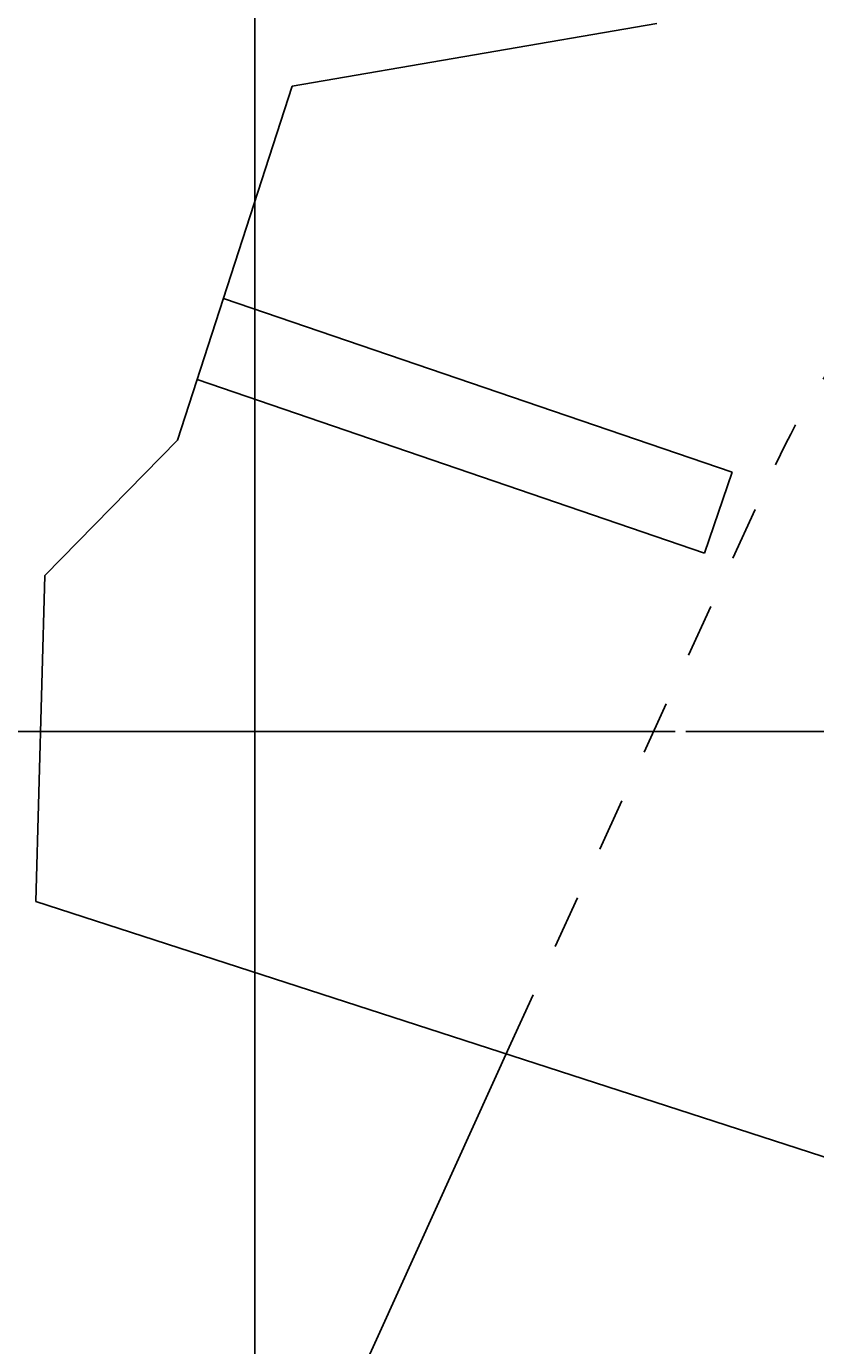
# Model space of a CAD drawing. Extents: x 8652 to 9543, y 1087 to 1717.
# Drawn here: x 9125 to 9236, y 1399 to 1585 of the extents above; entities that cross this region are included whole.
import ezdxf
from ezdxf.enums import TextEntityAlignment as Align

# ---------------------------------------------------------------- set-up
doc = ezdxf.new("R2010")
doc.units = 0
doc.header["$LTSCALE"] = 75
doc.header["$MEASUREMENT"] = 0
doc.linetypes.add('CENTER', pattern=[0.6, 0.375, -0.075, 0.075, -0.075])
doc.linetypes.add('HIDDEN', pattern=[0.2, 0.1, -0.1])
doc.layers.get('0').update_dxf_attribs({"linetype": 'CONTINUOUS'})
doc.layers.get('DEFPOINTS').update_dxf_attribs({"linetype": 'CONTINUOUS'})
doc.styles.get("Standard").update_dxf_attribs({"font": 'romans.shx'})
doc.dimstyles.get("Standard").update_dxf_attribs({"dimtxt": 0.18, "dimasz": 0.18, "dimexe": 0.18, "dimexo": 0.0625, "dimgap": 0.09, "dimtad": 0, "dimtih": 1, "dimtoh": 1, "dimdec": 4, "dimzin": 0, "dimtxsty": 'STANDARD', "dimcen": 0.09, "dimazin": 3, "dimtfac": 1, "dimtdec": 4, "dimtofl": 0, "dimtmove": 0, "dimatfit": 3, "dimtolj": 1, "dimtzin": 0})

# ---------------------------------------------------------------- blocks, each defined once
blk = doc.blocks.new('*D80')
at = {"color": 1, "linetype": 'BYBLOCK'}
for p, q in [((9216.55, 1485.49), (9106.04, 1485.49)), ((9107.54, 1481.74), (9107.54, 1299.24)), ((9155.99, 1295.49), (9106.04, 1295.49))]:
    blk.add_line(p, q, dxfattribs=at)
for points in [[(9106.92, 1481.74), (9108.17, 1481.74), (9107.54, 1485.49)], [(9106.92, 1299.24), (9108.17, 1299.24), (9107.54, 1295.49)]]:
    blk.add_solid(points, dxfattribs=at)
at = {"layer": 'DEFPOINTS', "color": 0, "linetype": 'BYBLOCK'}
for p in [(9218.05, 1485.49), (9107.54, 1295.49), (9157.49, 1295.49)]:
    blk.add_point(p, dxfattribs=at)
at = {"color": 1, "linetype": 'BYBLOCK'}
blk.add_text('190', height=3.75, rotation=90, dxfattribs=at).set_placement((9103.79, 1390.49), align=Align.CENTER)
blk = doc.blocks.new('*D77')
at = {"color": 1, "linetype": 'BYBLOCK'}
for p, q in [((9157.49, 1364.05), (9157.49, 1664.39)), ((9161.24, 1662.89), (9463.74, 1662.89)), ((9467.49, 1364.05), (9467.49, 1664.39))]:
    blk.add_line(p, q, dxfattribs=at)
for points in [[(9161.24, 1663.52), (9161.24, 1662.27), (9157.49, 1662.89)], [(9463.74, 1663.52), (9463.74, 1662.27), (9467.49, 1662.89)]]:
    blk.add_solid(points, dxfattribs=at)
at = {"layer": 'DEFPOINTS', "color": 0, "linetype": 'BYBLOCK'}
for p in [(9467.49, 1662.89), (9157.49, 1362.55), (9467.49, 1362.55)]:
    blk.add_point(p, dxfattribs=at)
at = {"color": 1, "linetype": 'BYBLOCK'}
blk.add_text('310', height=3.75, dxfattribs=at).set_placement((9312.49, 1666.64), align=Align.CENTER)

msp = doc.modelspace()

# ---------------------------------------------------------------- linework, layer by layer
at = {"color": 3, "linetype": 'CONTINUOUS'}
for p, q in [((9162.72558, 1576.1548), (9213.94215, 1584.93045)), ((9146.62894, 1526.42606), (9162.72558, 1576.1548)), ((9127.94585, 1507.41213), (9146.62894, 1526.42606)), ((9126.70636, 1461.57376), (9127.94585, 1507.41213))]:
    msp.add_line(p, q, dxfattribs=at)
at = {"color": 7, "linetype": 'CONTINUOUS'}
for p, q in [((9224.5435, 1521.89766), (9153.07217, 1546.3317)), ((9220.66162, 1510.54288), (9149.37619, 1534.91337)), ((9220.66162, 1510.54288), (9224.5435, 1521.89766)), ((9126.70636, 1461.57376), (9286.61438, 1409.79105)), ((9157.49357, 1362.54958), (9193.45453, 1441.63977))]:
    msp.add_line(p, q, dxfattribs=at)
at = {"color": 1, "linetype": 'HIDDEN'}
msp.add_line((9193.45453, 1441.63977), (9230.65427, 1522.93724), dxfattribs=at)
at = {"color": 3, "linetype": 'CENTER'}
msp.add_line((9218.04843, 1485.48958), (9406.93872, 1485.48958), dxfattribs=at)
at = {"color": 1, "linetype": 'HIDDEN'}
msp.add_arc((9312.49357, 1485.48958), 90, 27.2660445, 155.4123243, dxfattribs=at)

# ---------------------------------------------------------------- dimensions: what is measured, and where the dimension line sits
at = {"color": 3, "linetype": 'CONTINUOUS'}
dim = msp.add_linear_dim(base=(9467.49357, 1662.89436), p1=(9157.49357, 1362.54958), p2=(9467.49357, 1362.54958), dimstyle='Standard', dxfattribs=at)
dim.commit()
dim.dimension.update_dxf_attribs({"geometry": '*D77', "text_midpoint": (9312.49357, 1666.64436)})
dim = msp.add_linear_dim(base=(9107.54441, 1295.48958), p1=(9218.04843, 1485.48958), p2=(9157.49357, 1295.48958), angle=90, dimstyle='Standard', dxfattribs=at)
dim.commit()
dim.dimension.update_dxf_attribs({"geometry": '*D80', "text_midpoint": (9103.79441, 1390.48958)})

doc.saveas('drawing.dxf')
